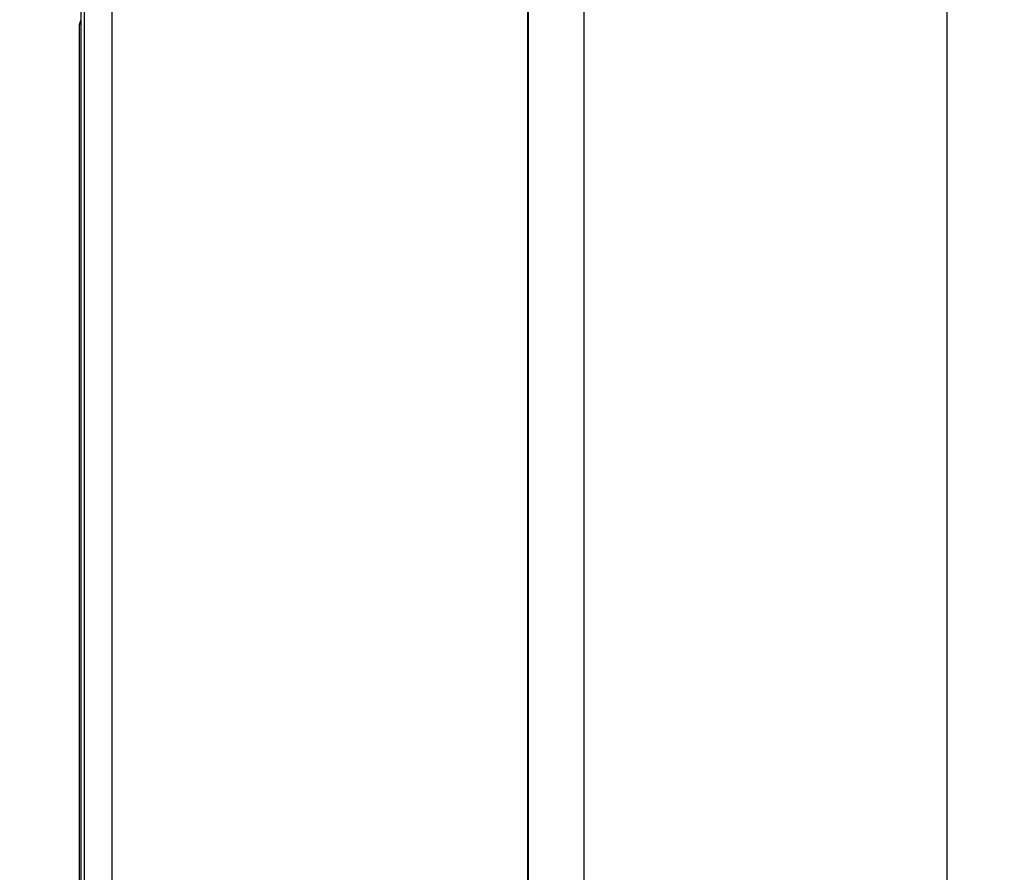
# Model space of a CAD drawing. Extents: x 0 to 96, y 0 to 62.6.
# Drawn here: x 35.4 to 37.6, y 41.1 to 43.1 of the extents above; entities that cross this region are included whole.
import ezdxf

# ---------------------------------------------------------------- set-up
doc = ezdxf.new("R2010")
doc.units = 0
doc.header["$MEASUREMENT"] = 0
doc.layers.get('0').update_dxf_attribs({"linetype": 'CONTINUOUS'})
doc.layers.get('Defpoints').update_dxf_attribs({"linetype": 'CONTINUOUS'})
doc.dimstyles.get("Standard").update_dxf_attribs({"dimtxt": 0.18, "dimasz": 0.18, "dimexe": 0.18, "dimexo": 0.0625, "dimgap": 0.09, "dimtad": 0, "dimtih": 1, "dimtoh": 1, "dimdec": 4, "dimzin": 0, "dimdsep": 46, "dimtxsty": 'STANDARD', "dimcen": 0.09, "dimadec": 0, "dimazin": 0, "dimtfac": 1, "dimtdec": 4, "dimtofl": 0, "dimtmove": 0, "dimatfit": 3, "dimfxl": 1, "dimtolj": 1, "dimtzin": 0, "dimarcsym": 0})

# ---------------------------------------------------------------- blocks, each defined once
blk = doc.blocks.new('*D12')
at = {"color": 0, "lineweight": -2}
for p, q in [((36.1486, 48.8799), (28.1805, 48.8799)), ((28.368, 48.5986), (28.368, 43.4933)), ((28.368, 37.7381), (28.368, 42.837)), ((36.1487, 37.4569), (28.1805, 37.4569))]:
    blk.add_line(p, q, dxfattribs=at)
at = {"color": 0}
for points in [[(28.3211, 48.5986), (28.4149, 48.5986), (28.368, 48.8799)], [(28.3211, 37.7381), (28.4149, 37.7381), (28.368, 37.4569)]]:
    blk.add_solid(points, dxfattribs=at)
at = {"layer": 'Defpoints', "color": 0}
for p in [(36.2111, 48.8799), (28.368, 37.4569), (36.2112, 37.4569)]:
    blk.add_point(p, dxfattribs=at)
at = {"color": 0, "insert": (28.368, 43.1652), "char_height": 0.28125, "attachment_point": 5}
blk.add_mtext('\\A1;11 7/16', dxfattribs=at)
blk = doc.blocks.new('*D13')
at = {"color": 0, "lineweight": -2}
for p, q in [((36.876, 48.1146), (30.5917, 48.1146)), ((30.7792, 47.8333), (30.7792, 43.4933)), ((30.7792, 38.5034), (30.7792, 42.837)), ((36.8761, 38.2222), (30.5917, 38.2222))]:
    blk.add_line(p, q, dxfattribs=at)
at = {"color": 0}
for points in [[(30.7324, 47.8333), (30.8261, 47.8333), (30.7792, 48.1146)], [(30.7324, 38.5034), (30.8261, 38.5034), (30.7792, 38.2222)]]:
    blk.add_solid(points, dxfattribs=at)
at = {"layer": 'Defpoints', "color": 0}
for p in [(36.9385, 48.1146), (30.7792, 38.2222), (36.9386, 38.2222)]:
    blk.add_point(p, dxfattribs=at)
at = {"color": 0, "insert": (30.7792, 43.1652), "char_height": 0.28125, "attachment_point": 5}
blk.add_mtext('\\A1;9 29/32', dxfattribs=at)
blk = doc.blocks.new('*D18')
at = {"color": 0, "lineweight": -2}
for p, q in [((37.5761, 47.2963), (32.7933, 47.2963)), ((32.9808, 47.0151), (32.9808, 43.4979)), ((32.9808, 39.3245), (32.9808, 42.8417)), ((37.5723, 39.0433), (32.7933, 39.0433))]:
    blk.add_line(p, q, dxfattribs=at)
at = {"color": 0}
for points in [[(32.9339, 47.0151), (33.0277, 47.0151), (32.9808, 47.2963)], [(32.9339, 39.3245), (33.0277, 39.3245), (32.9808, 39.0433)]]:
    blk.add_solid(points, dxfattribs=at)
at = {"layer": 'Defpoints', "color": 0}
for p in [(37.6386, 47.2963), (32.9808, 39.0433), (37.6348, 39.0433)]:
    blk.add_point(p, dxfattribs=at)
at = {"color": 0, "insert": (32.9808, 43.1698), "char_height": 0.28125, "attachment_point": 5}
blk.add_mtext('\\A1;8 1/4', dxfattribs=at)

msp = doc.modelspace()

# ---------------------------------------------------------------- linework, layer by layer
for p, q in [((35.560441, 38.124676), (35.560319, 48.212023)), ((35.622441, 48.212023), (35.622563, 38.124676)), ((36.56137, 47.866827), (36.561484, 38.469895)), ((36.563703, 38.472115), (36.56359, 47.864607)), ((36.688571, 47.864609), (36.688684, 38.472117)), ((37.509757, 39.168266), (37.509757, 47.168266)), ((35.552728, 40.819736), (35.5527, 43.097849)), ((35.548272, 43.0525), (35.548272, 40.865))]:
    msp.add_line(p, q)
msp.add_rational_spline([(35.5527, 43.068536), (35.549714, 43.063541), (35.548272, 43.058042), (35.548272, 43.0525)], [0.866659056917, 0.88712834105, 0.931575322078, 1], degree=3)

# ---------------------------------------------------------------- dimensions: what is measured, and where the dimension line sits
for base, p1, p2, picture, middle in [((28.36799, 37.456857), (36.211104, 48.879857), (36.211242, 37.456857), '*D12', (28.36799, 43.16517)), ((30.779227, 38.222158), (36.93853, 48.114574), (36.938649, 38.222158), '*D13', (30.779227, 43.16517)), ((32.980792, 39.043266), (37.638624, 47.296328), (37.634757, 39.043266), '*D18', (32.980792, 43.169797))]:
    dim = msp.add_linear_dim(base=base, p1=p1, p2=p2, angle=90, dimstyle='STANDARD', override={"dimtxt": 0.28125, "dimasz": 0.28125, "dimexe": 0.1875, "dimgap": 0.1875, "dimdec": 5, "dimlunit": 5, "dimcen": 0.09375, "dimatfit": 0, "dimfrac": 2})
    dim.commit()
    dim.dimension.update_dxf_attribs({"geometry": picture, "text_midpoint": middle, "dimtype": 160})

doc.saveas('drawing.dxf')
